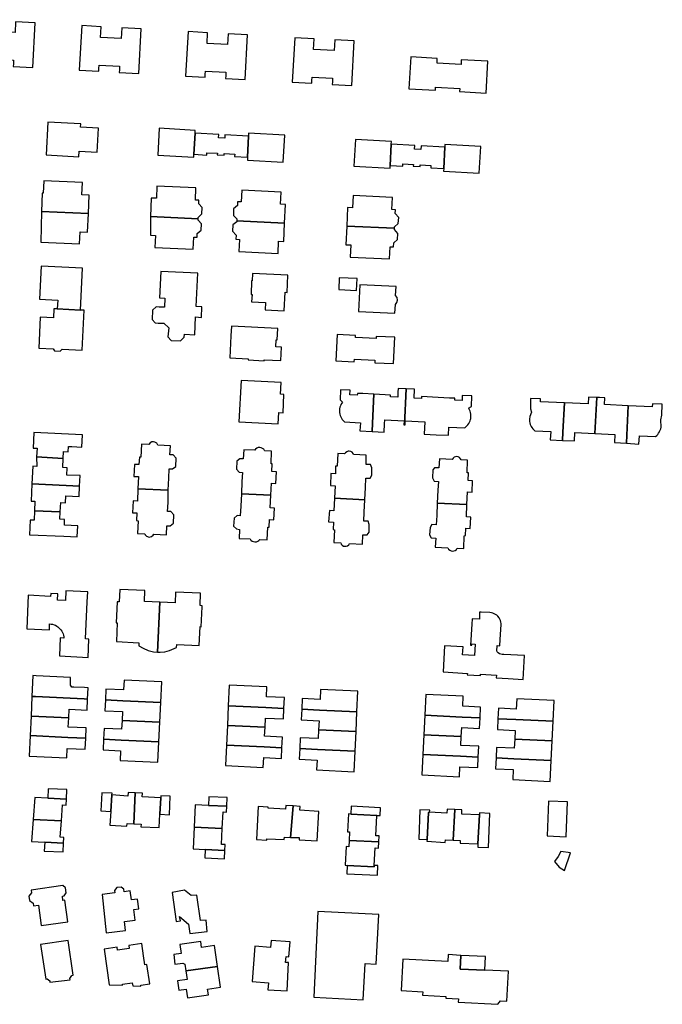
# Model space of a CAD drawing. Units: inches. Extents: x 7503591 to 7510366, y 5774987 to 5784342.
# Drawn here: x 7506423 to 7506639, y 5777116 to 5777447 of the extents above; entities that cross this region are included whole.
import ezdxf

# ---------------------------------------------------------------- set-up
doc = ezdxf.new("R2010")
doc.units = ezdxf.units.IN
doc.header["$MEASUREMENT"] = 0

msp = doc.modelspace()

# ---------------------------------------------------------------- linework, layer by layer
for points in [[(7506408.51, 5777447.07), (7506407.68, 5777432.09), (7506414.22, 5777431.73), (7506414.27, 5777432.63), (7506414.33, 5777433.82), (7506421.22, 5777433.44), (7506421.16, 5777432.24), (7506421.11, 5777431.34), (7506427.65, 5777430.99), (7506428.47, 5777445.96), (7506421.93, 5777446.32), (7506421.73, 5777442.74), (7506414.84, 5777443.11), (7506415.04, 5777446.7), (7506408.51, 5777447.07)], [(7506444.15, 5777445.08), (7506443.32, 5777430.1), (7506449.86, 5777429.73), (7506449.9, 5777430.64), (7506449.97, 5777431.83), (7506456.86, 5777431.44), (7506456.79, 5777430.25), (7506456.74, 5777429.35), (7506463.28, 5777428.98), (7506464.12, 5777443.96), (7506457.57, 5777444.33), (7506457.37, 5777440.73), (7506450.49, 5777441.12), (7506450.69, 5777444.71), (7506444.15, 5777445.08)], [(7506479.89, 5777443.05), (7506479.05, 5777428.07), (7506485.59, 5777427.71), (7506485.64, 5777428.61), (7506485.71, 5777429.81), (7506492.6, 5777429.42), (7506492.53, 5777428.22), (7506492.48, 5777427.32), (7506499.02, 5777426.97), (7506499.86, 5777441.94), (7506493.32, 5777442.3), (7506493.12, 5777438.71), (7506486.23, 5777439.09), (7506486.43, 5777442.68), (7506479.89, 5777443.05)], [(7506515.7, 5777441.02), (7506514.86, 5777426.05), (7506521.4, 5777425.68), (7506521.45, 5777426.58), (7506521.52, 5777427.78), (7506528.41, 5777427.39), (7506528.34, 5777426.2), (7506528.29, 5777425.3), (7506534.83, 5777424.93), (7506535.67, 5777439.91), (7506529.13, 5777440.27), (7506528.93, 5777436.68), (7506522.04, 5777437.06), (7506522.24, 5777440.66), (7506515.7, 5777441.02)], [(7506554.65, 5777434.56), (7506554.05, 5777423.83), (7506562.98, 5777423.34), (7506563.04, 5777424.44), (7506571.13, 5777423.99), (7506571.07, 5777422.89), (7506580.01, 5777422.39), (7506580.6, 5777433.12), (7506571.66, 5777433.62), (7506571.58, 5777432.06), (7506563.5, 5777432.5), (7506563.58, 5777434.06), (7506554.65, 5777434.56)], [(7506432.77, 5777412.67), (7506432.15, 5777401.63), (7506443.18, 5777401.02), (7506443.29, 5777402.91), (7506449.28, 5777402.58), (7506449.73, 5777410.62), (7506443.74, 5777410.95), (7506443.8, 5777412.05), (7506432.77, 5777412.67)], [(7506470.19, 5777410.55), (7506469.69, 5777401.56), (7506481.81, 5777400.88), (7506481.85, 5777401.81), (7506482.19, 5777408.95), (7506482.24, 5777409.87), (7506470.19, 5777410.55)], [(7506482.19, 5777408.95), (7506481.85, 5777401.81), (7506486.12, 5777401.58), (7506486.16, 5777402.34), (7506489.7, 5777402.16), (7506489.67, 5777401.63), (7506491.97, 5777401.5), (7506492, 5777402.03), (7506495.54, 5777401.83), (7506495.5, 5777401.05), (7506499.83, 5777400.81), (7506500.16, 5777407.96), (7506492.26, 5777408.4), (7506492.19, 5777407.2), (7506490.1, 5777407.32), (7506490.16, 5777408.52), (7506482.19, 5777408.95)], [(7506500.16, 5777407.96), (7506499.83, 5777400.81), (7506499.78, 5777399.89), (7506511.83, 5777399.22), (7506512.32, 5777408.2), (7506500.2, 5777408.88), (7506500.16, 5777407.96)], [(7506536.07, 5777406.8), (7506535.57, 5777397.82), (7506547.73, 5777397.14), (7506547.77, 5777398.06), (7506548.11, 5777405.2), (7506548.16, 5777406.13), (7506536.07, 5777406.8)], [(7506548.11, 5777405.2), (7506547.77, 5777398.06), (7506552, 5777397.84), (7506552.04, 5777398.6), (7506555.57, 5777398.41), (7506555.54, 5777397.88), (7506557.85, 5777397.76), (7506557.88, 5777398.28), (7506561.42, 5777398.08), (7506561.38, 5777397.31), (7506565.74, 5777397.07), (7506566.08, 5777404.21), (7506558.14, 5777404.65), (7506558.07, 5777403.46), (7506555.97, 5777403.57), (7506556.04, 5777404.77), (7506548.11, 5777405.2)], [(7506566.08, 5777404.21), (7506565.74, 5777397.07), (7506565.7, 5777396.14), (7506577.7, 5777395.47), (7506578.21, 5777404.46), (7506566.13, 5777405.13), (7506566.08, 5777404.21)], [(7506430.66, 5777382.62), (7506446.4, 5777381.87), (7506446.68, 5777388.04), (7506444.19, 5777388.16), (7506444.4, 5777392.3), (7506431.39, 5777392.88), (7506431.2, 5777388.74), (7506430.8, 5777388.76), (7506430.66, 5777382.62)], [(7506482.51, 5777390.5), (7506469.39, 5777391.09), (7506469.2, 5777387.02), (7506467.48, 5777387.1), (7506467.2, 5777380.88), (7506483.2, 5777380.11), (7506483.23, 5777380.61), (7506484.48, 5777381.78), (7506484.58, 5777383.94), (7506483.45, 5777385.21), (7506483.5, 5777386.38), (7506482.31, 5777386.43), (7506482.51, 5777390.5)], [(7506496.21, 5777379.47), (7506512.3, 5777378.71), (7506512.61, 5777384.95), (7506510.91, 5777385.06), (7506511.11, 5777389.12), (7506497.95, 5777389.76), (7506497.69, 5777385.81), (7506496.52, 5777385.88), (7506496.44, 5777384.58), (7506495.18, 5777383.48), (7506495.08, 5777381.27), (7506496.24, 5777380.12), (7506496.21, 5777379.47)], [(7506535.33, 5777387.94), (7506535.16, 5777383.85), (7506533.46, 5777383.94), (7506533.16, 5777377.7), (7506549.24, 5777376.93), (7506549.26, 5777377.38), (7506550.48, 5777378.5), (7506550.63, 5777380.59), (7506549.47, 5777381.86), (7506549.53, 5777383.16), (7506548.33, 5777383.21), (7506548.51, 5777387.31), (7506535.33, 5777387.94)], [(7506430.66, 5777382.62), (7506430.44, 5777372.28), (7506443.43, 5777371.68), (7506443.62, 5777375.77), (7506446.12, 5777375.66), (7506446.4, 5777381.87), (7506430.66, 5777382.62)], [(7506467.2, 5777380.88), (7506467.21, 5777374.66), (7506468.88, 5777374.55), (7506468.71, 5777370.51), (7506481.53, 5777369.94), (7506481.77, 5777373.94), (7506482.9, 5777373.95), (7506482.96, 5777375.16), (7506484.23, 5777376.29), (7506484.34, 5777378.46), (7506483.21, 5777379.72), (7506483.2, 5777380.11), (7506467.2, 5777380.88)], [(7506496.21, 5777379.47), (7506496.19, 5777379.12), (7506494.91, 5777378.1), (7506494.81, 5777375.93), (7506495.98, 5777374.63), (7506495.92, 5777373.33), (7506497.16, 5777373.12), (7506496.97, 5777369.12), (7506510.08, 5777368.49), (7506510.28, 5777372.56), (7506511.98, 5777372.49), (7506512.3, 5777378.71), (7506496.21, 5777379.47)], [(7506533.16, 5777377.7), (7506532.84, 5777371.42), (7506534.54, 5777371.34), (7506534.35, 5777367.25), (7506547.54, 5777366.63), (7506547.73, 5777370.73), (7506548.93, 5777370.67), (7506548.99, 5777372.03), (7506550.23, 5777373.12), (7506550.34, 5777375.21), (7506549.21, 5777376.48), (7506549.24, 5777376.93), (7506533.16, 5777377.7)], [(7506430.46, 5777364.19), (7506429.93, 5777353.1), (7506436.07, 5777352.79), (7506435.93, 5777349.81), (7506443.73, 5777349.43), (7506444.42, 5777363.51), (7506430.46, 5777364.19)], [(7506470.7, 5777362.44), (7506470.27, 5777353.59), (7506472.08, 5777353.5), (7506471.93, 5777350.39), (7506470.12, 5777350.47), (7506469.11, 5777350.52), (7506467.96, 5777349.45), (7506467.8, 5777346.3), (7506468.84, 5777345.14), (7506469.8, 5777345.1), (7506471.74, 5777345.01), (7506473.36, 5777343.51), (7506473.19, 5777341.45), (7506473.11, 5777340.45), (7506474.15, 5777339.26), (7506477.35, 5777339.11), (7506478.57, 5777340.32), (7506478.61, 5777341.32), (7506482.11, 5777341.15), (7506482.39, 5777347.13), (7506484.37, 5777346.99), (7506484.46, 5777350.49), (7506482.56, 5777350.62), (7506483.09, 5777361.84), (7506470.7, 5777362.44)], [(7506501.46, 5777361.78), (7506501.39, 5777359.32), (7506501.14, 5777359.33), (7506501.01, 5777354.68), (7506501.39, 5777354.67), (7506501.18, 5777352.22), (7506505.92, 5777352.02), (7506505.78, 5777349.53), (7506512.18, 5777349.16), (7506512.45, 5777355.42), (7506513.13, 5777355.36), (7506513.4, 5777361.21), (7506501.46, 5777361.78)], [(7506530.48, 5777356.34), (7506536.47, 5777356.06), (7506536.65, 5777360.06), (7506530.66, 5777360.34), (7506530.48, 5777356.34)], [(7506537.17, 5777349), (7506549.31, 5777348.39), (7506549.54, 5777351.36), (7506550.03, 5777352.02), (7506550.21, 5777352.82), (7506550.07, 5777353.67), (7506549.57, 5777354.38), (7506549.73, 5777357.34), (7506537.61, 5777357.94), (7506537.17, 5777349)], [(7506437.55, 5777336.27), (7506444.31, 5777335.95), (7506444.95, 5777349.37), (7506443.73, 5777349.43), (7506435.93, 5777349.81), (7506434.78, 5777349.86), (7506434.64, 5777346.84), (7506430.19, 5777347.05), (7506429.71, 5777336.68), (7506434.55, 5777336.44), (7506435.01, 5777335.74), (7506436.94, 5777335.63), (7506437.55, 5777336.27)], [(7506493.88, 5777333.35), (7506500.04, 5777333.04), (7506500.01, 5777332.7), (7506505.42, 5777332.41), (7506505.43, 5777332.75), (7506511.03, 5777332.53), (7506511.28, 5777337.03), (7506509.31, 5777337.09), (7506509.44, 5777339.45), (7506509.81, 5777339.45), (7506509.98, 5777343.24), (7506494.43, 5777344.03), (7506494.27, 5777340.79), (7506493.88, 5777333.35)], [(7506529.9, 5777341.18), (7506529.5, 5777332.39), (7506535.72, 5777332.08), (7506535.77, 5777332.98), (7506542.6, 5777332.6), (7506542.6, 5777331.72), (7506548.86, 5777331.44), (7506549.29, 5777340.29), (7506543.04, 5777340.59), (7506543.01, 5777339.84), (7506536.13, 5777340.18), (7506536.16, 5777340.93), (7506529.9, 5777341.18)], [(7506497.67, 5777325.73), (7506496.95, 5777311.89), (7506510.13, 5777311.2), (7506510.36, 5777315), (7506511.76, 5777314.92), (7506512.05, 5777321.08), (7506510.94, 5777321.14), (7506511.12, 5777325.09), (7506497.67, 5777325.73)], [(7506531.08, 5777322.66), (7506530.92, 5777319.22), (7506531.79, 5777318.53), (7506531.49, 5777318.13), (7506531.24, 5777317.69), (7506531.04, 5777317.24), (7506530.88, 5777316.76), (7506530.78, 5777316.28), (7506530.72, 5777315.78), (7506530.72, 5777315.28), (7506530.75, 5777314.96), (7506530.83, 5777314.47), (7506530.97, 5777313.99), (7506531.15, 5777313.52), (7506531.39, 5777313.08), (7506531.67, 5777312.66), (7506531.99, 5777312.28), (7506532.34, 5777311.93), (7506532.44, 5777311.85), (7506537.76, 5777311.59), (7506537.62, 5777308.81), (7506541.69, 5777308.61), (7506541.83, 5777311.37), (7506542.32, 5777321.17), (7506538.6, 5777321.36), (7506536.76, 5777321.45), (7506536.73, 5777320.85), (7506534.24, 5777320.94), (7506534.3, 5777322.54), (7506531.08, 5777322.66)], [(7506541.69, 5777308.61), (7506545.76, 5777308.41), (7506545.9, 5777311.16), (7506545.96, 5777312.5), (7506552.42, 5777312.19), (7506552.36, 5777310.84), (7506552.6, 5777310.83), (7506553.18, 5777322.94), (7506550.42, 5777323.07), (7506550.37, 5777321.81), (7506550.3, 5777320.16), (7506547.83, 5777320.29), (7506547.86, 5777320.89), (7506546.08, 5777320.98), (7506542.32, 5777321.17), (7506541.83, 5777311.37), (7506541.69, 5777308.61)], [(7506563.91, 5777320.07), (7506558.33, 5777320.36), (7506558.26, 5777319.76), (7506555.79, 5777319.88), (7506555.93, 5777322.8), (7506553.18, 5777322.94), (7506552.6, 5777310.83), (7506552.79, 5777310.82), (7506552.85, 5777312.16), (7506559.42, 5777311.84), (7506559.21, 5777307.75), (7506563.26, 5777307.55), (7506567.32, 5777307.36), (7506567.46, 5777310.12), (7506572.81, 5777309.87), (7506573.21, 5777310.17), (7506573.57, 5777310.52), (7506573.89, 5777310.9), (7506574.18, 5777311.31), (7506574.42, 5777311.75), (7506574.61, 5777312.21), (7506574.76, 5777312.69), (7506574.82, 5777312.97), (7506574.89, 5777313.46), (7506574.9, 5777313.96), (7506574.86, 5777314.46), (7506574.77, 5777314.96), (7506574.63, 5777315.44), (7506574.45, 5777315.9), (7506574.21, 5777316.34), (7506574.13, 5777316.46), (7506575.06, 5777317.07), (7506575.22, 5777320.56), (7506571.98, 5777320.7), (7506571.9, 5777319.06), (7506569.45, 5777319.16), (7506569.48, 5777319.79), (7506567.67, 5777319.88), (7506563.91, 5777320.07)], [(7506594.96, 5777319.77), (7506594.86, 5777316.25), (7506595.27, 5777315.16), (7506594.74, 5777313.62), (7506594.7, 5777313.49), (7506594.62, 5777313), (7506594.6, 5777312.5), (7506594.62, 5777312), (7506594.7, 5777311.5), (7506594.84, 5777311.02), (7506595.02, 5777310.56), (7506595.12, 5777310.36), (7506595.38, 5777309.93), (7506595.68, 5777309.53), (7506596.04, 5777309.17), (7506596.42, 5777308.85), (7506601.72, 5777308.64), (7506601.57, 5777305.87), (7506605.66, 5777305.65), (7506605.8, 5777308.45), (7506606.28, 5777318.25), (7506598.24, 5777318.62), (7506598.29, 5777319.62), (7506594.96, 5777319.77)], [(7506606.28, 5777318.25), (7506605.8, 5777308.45), (7506605.66, 5777305.65), (7506609.7, 5777305.44), (7506609.86, 5777308.26), (7506616.49, 5777307.94), (7506617.15, 5777320.08), (7506614.39, 5777320.21), (7506614.31, 5777317.89), (7506606.28, 5777318.25)], [(7506617.15, 5777320.08), (7506616.49, 5777307.94), (7506623.26, 5777307.64), (7506623.14, 5777304.87), (7506627.17, 5777304.65), (7506627.3, 5777307.41), (7506627.76, 5777317.26), (7506619.82, 5777317.65), (7506619.91, 5777319.95), (7506618.14, 5777320.04), (7506617.15, 5777320.08)], [(7506627.76, 5777317.26), (7506627.3, 5777307.41), (7506627.17, 5777304.65), (7506631.32, 5777304.42), (7506631.49, 5777307.18), (7506636.89, 5777306.93), (7506636.94, 5777306.97), (7506637.31, 5777307.31), (7506637.65, 5777307.67), (7506637.95, 5777308.07), (7506638.22, 5777308.49), (7506638.3, 5777308.63), (7506638.51, 5777309.08), (7506638.69, 5777309.55), (7506638.82, 5777310.03), (7506638.67, 5777312.49), (7506639, 5777314.14), (7506639.19, 5777317.76), (7506635.88, 5777317.89), (7506635.83, 5777316.89), (7506627.76, 5777317.26)], [(7506428.97, 5777300.06), (7506437.94, 5777299.6), (7506438.05, 5777301.89), (7506439.55, 5777301.81), (7506439.69, 5777303.62), (7506440.82, 5777303.57), (7506444.16, 5777303.41), (7506444.36, 5777307.48), (7506428.02, 5777308.29), (7506427.77, 5777303.06), (7506429.12, 5777302.99), (7506428.97, 5777300.06)], [(7506462.97, 5777289.38), (7506473.19, 5777288.89), (7506473.39, 5777292.93), (7506473.54, 5777296.08), (7506474.63, 5777296.03), (7506475.73, 5777296.91), (7506475.85, 5777299.71), (7506474.89, 5777300.75), (7506473.78, 5777300.8), (7506473.92, 5777303.85), (7506469.65, 5777304.06), (7506469.32, 5777304.71), (7506468.72, 5777305.08), (7506468.22, 5777305.18), (7506467.64, 5777305.11), (7506467.11, 5777304.86), (7506466.65, 5777304.2), (7506464.2, 5777304.33), (7506463.99, 5777300.02), (7506463.49, 5777300.04), (7506463.37, 5777297.49), (7506461.88, 5777297.56), (7506461.69, 5777293.54), (7506463.16, 5777293.47), (7506462.97, 5777289.38)], [(7506507.64, 5777287.21), (7506507.84, 5777291.26), (7506509.34, 5777291.19), (7506509.54, 5777295.08), (7506508.04, 5777295.16), (7506508.17, 5777297.75), (7506507.73, 5777297.78), (7506507.94, 5777302.02), (7506505.61, 5777302.12), (7506505.56, 5777302.22), (7506505.29, 5777302.64), (7506504.92, 5777302.96), (7506504.47, 5777303.18), (7506503.92, 5777303.28), (7506503.42, 5777303.2), (7506502.96, 5777303.02), (7506502.57, 5777302.7), (7506502.28, 5777302.3), (7506498.55, 5777302.5), (7506498.33, 5777299.44), (7506497.22, 5777299.44), (7506496.23, 5777298.6), (7506496.12, 5777295.94), (7506497.06, 5777294.92), (7506498.14, 5777294.89), (7506497.98, 5777291.76), (7506497.79, 5777287.68), (7506507.64, 5777287.21)], [(7506529.04, 5777286.18), (7506539.23, 5777285.69), (7506539.42, 5777289.85), (7506539.57, 5777292.97), (7506541.02, 5777292.94), (7506541.61, 5777293.93), (7506541.64, 5777296.43), (7506541.18, 5777297.54), (7506539.68, 5777297.57), (7506539.75, 5777300.67), (7506535.46, 5777300.92), (7506535.28, 5777301.28), (7506534.94, 5777301.65), (7506534.51, 5777301.9), (7506534.02, 5777302), (7506533.62, 5777301.97), (7506533.15, 5777301.8), (7506532.75, 5777301.5), (7506532.47, 5777301.09), (7506530.18, 5777301.22), (7506529.92, 5777296.94), (7506529.42, 5777296.96), (7506529.34, 5777294.41), (7506527.84, 5777294.46), (7506527.7, 5777290.43), (7506529.24, 5777290.34), (7506529.04, 5777286.18)], [(7506427.41, 5777291.04), (7506438.95, 5777290.5), (7506443.44, 5777290.28), (7506443.59, 5777293.78), (7506439.13, 5777293.97), (7506439.24, 5777296.44), (7506437.74, 5777296.5), (7506437.94, 5777299.6), (7506428.97, 5777300.06), (7506429.07, 5777296.91), (7506427.67, 5777296.97), (7506427.41, 5777291.04)], [(7506563.6, 5777284.54), (7506573.57, 5777284.06), (7506573.79, 5777288.35), (7506575.29, 5777288.28), (7506575.45, 5777292.04), (7506573.92, 5777292.15), (7506574.09, 5777294.7), (7506573.59, 5777294.72), (7506573.79, 5777299.01), (7506571.59, 5777299.12), (7506571.4, 5777299.48), (7506571.06, 5777299.85), (7506570.63, 5777300.09), (7506570.14, 5777300.19), (7506569.73, 5777300.16), (7506569.27, 5777299.98), (7506568.88, 5777299.67), (7506568.6, 5777299.26), (7506564.31, 5777299.46), (7506564.16, 5777296.36), (7506562.7, 5777296.42), (7506562.11, 5777295.72), (7506561.93, 5777293), (7506562.5, 5777291.97), (7506563.96, 5777291.85), (7506563.81, 5777288.87), (7506563.6, 5777284.54)], [(7506428.24, 5777282), (7506436.92, 5777281.58), (7506437.06, 5777284.7), (7506438.7, 5777284.62), (7506438.8, 5777287.01), (7506443.29, 5777286.81), (7506443.44, 5777290.28), (7506438.95, 5777290.5), (7506427.41, 5777291.04), (7506427.16, 5777285.22), (7506428.38, 5777285.18), (7506428.24, 5777282)], [(7506462.97, 5777289.38), (7506462.87, 5777285.22), (7506461.4, 5777285.31), (7506461.21, 5777281.31), (7506462.69, 5777281.23), (7506462.57, 5777278.66), (7506463.08, 5777278.63), (7506462.88, 5777274.34), (7506465.32, 5777274.22), (7506465.45, 5777273.85), (7506465.89, 5777273.39), (7506466.76, 5777273.11), (7506467.61, 5777273.29), (7506468.15, 5777273.72), (7506468.32, 5777274.07), (7506472.6, 5777273.87), (7506472.74, 5777276.9), (7506473.84, 5777276.87), (7506474.93, 5777277.82), (7506475.04, 5777280.62), (7506474.08, 5777281.7), (7506472.98, 5777281.75), (7506473.13, 5777284.75), (7506473.19, 5777288.89), (7506462.97, 5777289.38)], [(7506497.04, 5777272.69), (7506500.69, 5777272.51), (7506500.99, 5777272.11), (7506501.38, 5777271.8), (7506501.83, 5777271.59), (7506502.31, 5777271.51), (7506502.81, 5777271.56), (7506503.27, 5777271.73), (7506503.68, 5777272.01), (7506503.95, 5777272.31), (7506506.41, 5777272.21), (7506506.63, 5777276.51), (7506507.08, 5777276.48), (7506507.21, 5777279.03), (7506508.71, 5777278.95), (7506508.91, 5777282.9), (7506507.42, 5777282.97), (7506507.64, 5777287.21), (7506497.79, 5777287.68), (7506497.58, 5777283.48), (7506497.42, 5777280.32), (7506496.36, 5777280.38), (7506495.37, 5777279.52), (7506495.14, 5777276.84), (7506496.1, 5777275.87), (7506497.19, 5777275.69), (7506497.04, 5777272.69)], [(7506529.04, 5777286.18), (7506528.84, 5777281.95), (7506527.34, 5777282.06), (7506527.07, 5777278.26), (7506528.71, 5777278.15), (7506528.56, 5777275.65), (7506529.06, 5777275.62), (7506528.81, 5777271.33), (7506531.15, 5777271.19), (7506531.35, 5777270.73), (7506531.68, 5777270.37), (7506532.12, 5777270.12), (7506532.47, 5777270.03), (7506532.56, 5777270.02), (7506532.97, 5777270.05), (7506533.44, 5777270.21), (7506533.83, 5777270.52), (7506534.14, 5777271.02), (7506538.44, 5777270.77), (7506538.58, 5777273.85), (7506540, 5777273.85), (7506540.7, 5777274.8), (7506540.76, 5777277.38), (7506540.4, 5777278.44), (7506538.9, 5777278.51), (7506539.03, 5777281.47), (7506539.23, 5777285.69), (7506529.04, 5777286.18)], [(7506563.6, 5777284.54), (7506563.39, 5777280.39), (7506563.23, 5777277.27), (7506561.77, 5777277.34), (7506561.15, 5777276.37), (7506561.02, 5777273.92), (7506561.59, 5777272.88), (7506563.05, 5777272.77), (7506562.92, 5777269.69), (7506567.16, 5777269.5), (7506567.4, 5777269.06), (7506567.76, 5777268.72), (7506568.21, 5777268.5), (7506568.69, 5777268.41), (7506569.19, 5777268.47), (7506569.64, 5777268.67), (7506570.02, 5777268.99), (7506570.26, 5777269.36), (7506572.46, 5777269.26), (7506572.66, 5777273.55), (7506573.04, 5777273.63), (7506573.21, 5777276.14), (7506574.66, 5777276.05), (7506574.85, 5777279.81), (7506573.36, 5777279.89), (7506573.57, 5777284.06), (7506563.6, 5777284.54)], [(7506426.58, 5777273.93), (7506438.13, 5777273.43), (7506442.65, 5777273.24), (7506442.81, 5777276.93), (7506438.29, 5777277.13), (7506438.37, 5777279.03), (7506436.82, 5777279.1), (7506436.92, 5777281.58), (7506428.24, 5777282), (7506428.1, 5777278.8), (7506426.79, 5777278.85), (7506426.58, 5777273.93)], [(7506438.83, 5777255.07), (7506438.66, 5777251.76), (7506435.97, 5777251.89), (7506436.08, 5777254.07), (7506433.71, 5777254.18), (7506433.65, 5777253.2), (7506426.16, 5777253.55), (7506425.64, 5777242.3), (7506433.26, 5777241.94), (7506433.35, 5777243.94), (7506433.85, 5777243.9), (7506434.34, 5777243.8), (7506434.82, 5777243.66), (7506435.28, 5777243.46), (7506435.72, 5777243.23), (7506436.13, 5777242.95), (7506436.48, 5777242.66), (7506436.83, 5777242.31), (7506437.15, 5777241.92), (7506437.43, 5777241.51), (7506437.66, 5777241.07), (7506437.85, 5777240.6), (7506437.99, 5777240.12), (7506438.08, 5777239.63), (7506438.12, 5777239.16), (7506436.92, 5777239.22), (7506436.62, 5777233.16), (7506446.26, 5777232.69), (7506446.56, 5777238.84), (7506445.38, 5777238.9), (7506445.99, 5777251.38), (7506446.14, 5777254.7), (7506438.83, 5777255.07)], [(7506456.94, 5777255.54), (7506456.7, 5777251.31), (7506456, 5777251.34), (7506455.68, 5777244.33), (7506456.08, 5777244.3), (7506455.78, 5777238.01), (7506463.35, 5777237.62), (7506463.3, 5777236.59), (7506464.77, 5777235.74), (7506466.41, 5777235), (7506468.23, 5777234.55), (7506469.58, 5777234.46), (7506470.36, 5777251.27), (7506465.22, 5777251.52), (7506465.37, 5777255.14), (7506456.94, 5777255.54)], [(7506470.36, 5777251.27), (7506469.58, 5777234.46), (7506470.52, 5777234.44), (7506472.02, 5777234.58), (7506473.61, 5777234.96), (7506476.01, 5777236.01), (7506476.06, 5777237.02), (7506483.58, 5777236.72), (7506483.88, 5777243.02), (7506484.28, 5777243), (7506484.59, 5777249.64), (7506484.6, 5777250.04), (7506483.91, 5777250.07), (7506484.09, 5777254.26), (7506475.66, 5777254.66), (7506475.49, 5777251.03), (7506470.36, 5777251.27)], [(7506592.93, 5777233.28), (7506585.94, 5777233.68), (7506585.44, 5777233.64), (7506584.95, 5777233.72), (7506584.48, 5777233.9), (7506584.06, 5777234.2), (7506583.72, 5777234.56), (7506583.57, 5777234.8), (7506583.66, 5777236.66), (7506584.66, 5777236.6), (7506584.76, 5777238.64), (7506585.02, 5777243.69), (7506585.02, 5777244.05), (7506584.96, 5777244.55), (7506584.84, 5777245.03), (7506584.66, 5777245.5), (7506584.41, 5777245.94), (7506583.96, 5777246.52), (7506583.6, 5777246.86), (7506583.19, 5777247.15), (7506582.75, 5777247.38), (7506582.28, 5777247.56), (7506581.8, 5777247.68), (7506581.3, 5777247.73), (7506578.32, 5777247.86), (7506577.82, 5777247.88), (7506577.75, 5777245.52), (7506575.26, 5777245.66), (7506575.15, 5777243.81), (7506574.75, 5777236.77), (7506575.2, 5777236.74), (7506575.22, 5777237.19), (7506576.32, 5777237.13), (7506576.11, 5777233.34), (7506572.11, 5777233.57), (7506572.27, 5777236.26), (7506566.03, 5777236.62), (7506565.52, 5777227.78), (7506573.71, 5777227.32), (7506573.68, 5777226.82), (7506578.07, 5777226.57), (7506578.1, 5777227.06), (7506583.44, 5777226.76), (7506583.38, 5777225.77), (7506587.42, 5777225.55), (7506592.47, 5777225.25), (7506592.93, 5777233.28)], [(7506446.12, 5777218.66), (7506446.3, 5777222.46), (7506445.08, 5777222.54), (7506441.46, 5777222.7), (7506440.84, 5777222.71), (7506440.35, 5777223.32), (7506440.41, 5777225.95), (7506428.87, 5777226.53), (7506427.67, 5777226.54), (7506427.36, 5777219.56), (7506428.56, 5777219.5), (7506444.9, 5777218.71), (7506446.12, 5777218.66)], [(7506452.11, 5777218.37), (7506457.99, 5777218.09), (7506470.7, 5777217.49), (7506471.03, 5777224.45), (7506458.41, 5777225.04), (7506458.16, 5777221.77), (7506452.28, 5777222.04), (7506452.11, 5777218.37)], [(7506493.71, 5777223.32), (7506493.38, 5777216.4), (7506506.03, 5777215.79), (7506512.04, 5777215.5), (7506512.21, 5777219.18), (7506506.2, 5777219.44), (7506506.35, 5777222.76), (7506493.71, 5777223.32)], [(7506427.36, 5777219.56), (7506427.09, 5777212.96), (7506439.77, 5777212.35), (7506439.91, 5777215.26), (7506445.93, 5777214.96), (7506446.12, 5777218.66), (7506444.9, 5777218.71), (7506428.56, 5777219.5), (7506427.36, 5777219.56)], [(7506518.03, 5777215.22), (7506524.04, 5777214.94), (7506536.61, 5777214.34), (7506536.94, 5777221.31), (7506524.36, 5777221.92), (7506524.22, 5777218.56), (7506518.21, 5777218.85), (7506518.03, 5777215.22)], [(7506559.71, 5777220.23), (7506559.38, 5777213.24), (7506571.97, 5777212.64), (7506577.95, 5777212.36), (7506578.13, 5777216), (7506572.14, 5777216.28), (7506572.3, 5777219.63), (7506559.71, 5777220.23)], [(7506452.11, 5777218.37), (7506451.94, 5777214.76), (7506457.83, 5777214.49), (7506457.69, 5777211.5), (7506470.38, 5777210.9), (7506470.7, 5777217.49), (7506457.99, 5777218.09), (7506452.11, 5777218.37)], [(7506493.38, 5777216.4), (7506493.07, 5777209.81), (7506505.72, 5777209.2), (7506505.85, 5777212.26), (7506511.87, 5777212), (7506512.04, 5777215.5), (7506506.03, 5777215.79), (7506493.38, 5777216.4)], [(7506584.12, 5777215.62), (7506583.95, 5777212.08), (7506589.94, 5777211.79), (7506602.52, 5777211.19), (7506602.85, 5777218.17), (7506590.27, 5777218.78), (7506590.1, 5777215.33), (7506584.12, 5777215.62)], [(7506427.09, 5777212.96), (7506426.78, 5777206.37), (7506439.45, 5777205.76), (7506445.48, 5777205.47), (7506445.65, 5777208.98), (7506439.62, 5777209.27), (7506439.77, 5777212.35), (7506427.09, 5777212.96)], [(7506518.03, 5777215.22), (7506517.86, 5777211.64), (7506523.87, 5777211.35), (7506523.72, 5777208.34), (7506536.31, 5777207.74), (7506536.61, 5777214.34), (7506524.04, 5777214.94), (7506518.03, 5777215.22)], [(7506559.38, 5777213.24), (7506559.07, 5777206.65), (7506571.66, 5777206.06), (7506571.8, 5777209.1), (7506577.78, 5777208.82), (7506577.95, 5777212.36), (7506571.97, 5777212.64), (7506559.38, 5777213.24)], [(7506451.48, 5777205.18), (7506457.38, 5777204.9), (7506470.07, 5777204.3), (7506470.38, 5777210.9), (7506457.69, 5777211.5), (7506457.55, 5777208.52), (7506451.65, 5777208.79), (7506451.48, 5777205.18)], [(7506493.07, 5777209.81), (7506492.75, 5777203.22), (7506505.43, 5777202.61), (7506511.4, 5777202.32), (7506511.57, 5777205.91), (7506505.59, 5777206.18), (7506505.72, 5777209.2), (7506493.07, 5777209.81)], [(7506583.95, 5777212.08), (7506583.77, 5777208.43), (7506589.76, 5777208.14), (7506589.62, 5777205.19), (7506602.2, 5777204.59), (7506602.52, 5777211.19), (7506589.94, 5777211.79), (7506583.95, 5777212.08)], [(7506426.78, 5777206.37), (7506426.45, 5777199.47), (7506439.12, 5777198.86), (7506439.28, 5777202.1), (7506445.3, 5777201.79), (7506445.48, 5777205.47), (7506439.45, 5777205.76), (7506426.78, 5777206.37)], [(7506517.57, 5777205.66), (7506517.4, 5777202.04), (7506523.38, 5777201.75), (7506536, 5777201.15), (7506536.31, 5777207.74), (7506523.72, 5777208.34), (7506523.57, 5777205.38), (7506517.57, 5777205.66)], [(7506559.07, 5777206.65), (7506558.75, 5777200.05), (7506571.35, 5777199.46), (7506577.33, 5777199.17), (7506577.5, 5777202.83), (7506571.52, 5777203.1), (7506571.66, 5777206.06), (7506559.07, 5777206.65)], [(7506451.48, 5777205.18), (7506451.31, 5777201.59), (7506457.21, 5777201.32), (7506457.06, 5777198), (7506469.74, 5777197.4), (7506470.07, 5777204.3), (7506457.38, 5777204.9), (7506451.48, 5777205.18)], [(7506492.75, 5777203.22), (7506492.43, 5777196.31), (7506505.06, 5777195.7), (7506505.27, 5777199), (7506511.23, 5777198.74), (7506511.4, 5777202.32), (7506505.43, 5777202.61), (7506492.75, 5777203.22)], [(7506589.62, 5777205.19), (7506589.47, 5777202.15), (7506583.48, 5777202.43), (7506583.32, 5777198.89), (7506589.3, 5777198.6), (7506601.88, 5777198), (7506602.2, 5777204.59), (7506589.62, 5777205.19)], [(7506517.23, 5777198.46), (7506523.19, 5777198.17), (7506523.03, 5777194.85), (7506535.68, 5777194.24), (7506536, 5777201.15), (7506523.38, 5777201.75), (7506517.4, 5777202.04), (7506517.23, 5777198.46)], [(7506558.75, 5777200.05), (7506558.41, 5777193.15), (7506571.01, 5777192.56), (7506571.18, 5777195.92), (7506577.16, 5777195.63), (7506577.33, 5777199.17), (7506571.35, 5777199.46), (7506558.75, 5777200.05)], [(7506583.32, 5777198.89), (7506583.15, 5777195.24), (7506589.14, 5777194.96), (7506588.98, 5777191.61), (7506601.56, 5777191.01), (7506601.88, 5777198), (7506589.3, 5777198.6), (7506583.32, 5777198.89)], [(7506439.04, 5777184.97), (7506439.14, 5777188.22), (7506432.88, 5777188.48), (7506432.73, 5777185.34), (7506439.04, 5777184.97)], [(7506453.9, 5777180.85), (7506454.28, 5777186.42), (7506454.32, 5777187.03), (7506450.93, 5777187.2), (7506450.53, 5777181.06), (7506453.9, 5777180.85)], [(7506461.63, 5777176.73), (7506462.13, 5777187.12), (7506459.73, 5777187.28), (7506459.64, 5777186.06), (7506454.28, 5777186.42), (7506453.9, 5777180.85), (7506453.6, 5777176.27), (7506459.32, 5777175.89), (7506459.39, 5777176.85), (7506461.63, 5777176.73)], [(7506462.13, 5777187.12), (7506461.63, 5777176.73), (7506464.08, 5777176.61), (7506464.04, 5777175.71), (7506470.18, 5777175.45), (7506470.42, 5777179.92), (7506470.66, 5777185.49), (7506464.49, 5777185.76), (7506464.54, 5777186.99), (7506462.13, 5777187.12)], [(7506427.83, 5777178.22), (7506437.29, 5777177.77), (7506437.65, 5777183.12), (7506438.88, 5777183.03), (7506439.04, 5777184.97), (7506432.73, 5777185.34), (7506428.35, 5777185.59), (7506427.83, 5777178.22)], [(7506470.42, 5777179.92), (7506473.62, 5777179.76), (7506473.88, 5777186.04), (7506470.68, 5777186.13), (7506470.66, 5777185.49), (7506470.42, 5777179.92)], [(7506482.26, 5777183.14), (7506481.91, 5777175.64), (7506491.33, 5777175.19), (7506491.6, 5777180.75), (7506492.8, 5777180.68), (7506492.87, 5777182.65), (7506486.72, 5777182.93), (7506482.26, 5777183.14)], [(7506486.72, 5777182.93), (7506492.87, 5777182.65), (7506492.99, 5777185.57), (7506486.86, 5777185.81), (7506486.72, 5777182.93)], [(7506515.17, 5777182.72), (7506512.68, 5777182.85), (7506512.61, 5777181.66), (7506506.73, 5777181.94), (7506506.76, 5777182.38), (7506503.46, 5777182.58), (7506502.87, 5777171.42), (7506506.28, 5777171.24), (7506506.3, 5777171.72), (7506512.16, 5777171.41), (7506512.22, 5777172.29), (7506514.22, 5777172.18), (7506515.17, 5777182.72)], [(7506600.52, 5777172.66), (7506606.86, 5777172.4), (7506607.29, 5777184.09), (7506600.96, 5777184.33), (7506600.52, 5777172.66)], [(7506514.22, 5777172.18), (7506517.22, 5777172.13), (7506517.2, 5777171.37), (7506523.28, 5777171.06), (7506523.85, 5777180.92), (7506517.46, 5777181.31), (7506517.56, 5777182.5), (7506515.17, 5777182.72), (7506514.22, 5777172.18)], [(7506533.99, 5777171.15), (7506543.95, 5777170.67), (7506544.01, 5777172.68), (7506542.91, 5777172.72), (7506543.29, 5777179.56), (7506534.51, 5777180), (7506533.74, 5777180.05), (7506533.41, 5777174.08), (7506534.07, 5777174.05), (7506533.99, 5777171.15)], [(7506534.51, 5777180), (7506543.29, 5777179.56), (7506544.39, 5777179.52), (7506544.51, 5777182.1), (7506534.67, 5777182.62), (7506534.51, 5777180)], [(7506560.15, 5777171.42), (7506560.67, 5777180.59), (7506561.02, 5777180.6), (7506561.04, 5777181.35), (7506557.71, 5777181.44), (7506557.37, 5777171.53), (7506560.15, 5777171.42)], [(7506560.12, 5777170.87), (7506566.29, 5777170.44), (7506566.38, 5777171.37), (7506568.98, 5777171.21), (7506569.48, 5777181.53), (7506566.93, 5777181.63), (7506566.84, 5777180.35), (7506561.02, 5777180.6), (7506560.67, 5777180.59), (7506560.15, 5777171.42), (7506560.12, 5777170.87)], [(7506569.48, 5777181.53), (7506568.98, 5777171.21), (7506571.28, 5777171.08), (7506571.28, 5777170.23), (7506577.27, 5777169.96), (7506577.74, 5777179.79), (7506571.81, 5777179.98), (7506571.81, 5777181.44), (7506569.48, 5777181.53)], [(7506577.74, 5777179.79), (7506577.27, 5777169.96), (7506577.22, 5777168.91), (7506580.8, 5777168.79), (7506581.29, 5777180.25), (7506577.78, 5777180.39), (7506577.74, 5777179.79)], [(7506436.92, 5777172.21), (7506437.29, 5777177.77), (7506427.83, 5777178.22), (7506427.31, 5777170.75), (7506431.73, 5777170.53), (7506438.04, 5777170.22), (7506438.15, 5777172.16), (7506436.92, 5777172.21)], [(7506481.91, 5777175.64), (7506481.56, 5777168.3), (7506485.59, 5777168.11), (7506492.23, 5777167.81), (7506492.33, 5777169.75), (7506491.06, 5777169.82), (7506491.33, 5777175.19), (7506481.91, 5777175.64)], [(7506431.55, 5777167.59), (7506437.92, 5777167.36), (7506438.04, 5777170.22), (7506431.73, 5777170.53), (7506431.55, 5777167.59)], [(7506533.99, 5777171.15), (7506533.85, 5777169.02), (7506532.97, 5777169.08), (7506532.6, 5777162.79), (7506533.32, 5777162.75), (7506542.42, 5777162.32), (7506542.44, 5777162.75), (7506542.69, 5777168.6), (7506543.87, 5777168.58), (7506543.95, 5777170.67), (7506533.99, 5777171.15)], [(7506485.59, 5777168.11), (7506485.5, 5777165.24), (7506492.07, 5777164.96), (7506492.23, 5777167.81), (7506485.59, 5777168.11)], [(7506608.36, 5777167.03), (7506605.09, 5777167.38), (7506604.25, 5777165.71), (7506602.96, 5777164.11), (7506604.52, 5777162.14), (7506606.29, 5777161.03), (7506608.36, 5777167.03)], [(7506533.32, 5777162.75), (7506533.18, 5777159.89), (7506543.46, 5777159.52), (7506543.58, 5777162.68), (7506542.44, 5777162.75), (7506542.42, 5777162.32), (7506533.32, 5777162.75)], [(7506427.13, 5777154.46), (7506427.26, 5777153.55), (7506426.41, 5777152.4), (7506426.62, 5777150.93), (7506427.78, 5777150.1), (7506427.91, 5777149.15), (7506429.59, 5777149.38), (7506430.56, 5777142.54), (7506439.46, 5777143.81), (7506438.44, 5777151.06), (7506437.84, 5777150.98), (7506437.63, 5777152.44), (7506438.24, 5777152.53), (7506438.91, 5777153.48), (7506438.64, 5777155.24), (7506437.73, 5777155.96), (7506427.13, 5777154.46)], [(7506458.86, 5777140.86), (7506458.54, 5777143.85), (7506462.07, 5777144.29), (7506461.64, 5777147.87), (7506463.35, 5777148.11), (7506462.91, 5777151.38), (7506460.88, 5777151.19), (7506460.44, 5777154.17), (7506458.39, 5777153.87), (7506458.25, 5777154.81), (7506457.35, 5777155.44), (7506455.89, 5777155.3), (7506455.19, 5777154.33), (7506455.28, 5777153.5), (7506450.96, 5777152.94), (7506452.35, 5777140.12), (7506458.86, 5777140.86)], [(7506480.45, 5777139.9), (7506486.31, 5777140.54), (7506485.92, 5777144.3), (7506484.07, 5777144.18), (7506482.83, 5777152.79), (7506480.91, 5777152.67), (7506478.68, 5777154.41), (7506474.49, 5777153.69), (7506475.89, 5777143.88), (7506477.31, 5777144.09), (7506477.02, 5777145.53), (7506480.01, 5777142.96), (7506480.45, 5777139.9)], [(7506522.07, 5777118.43), (7506538.72, 5777117.58), (7506539.36, 5777129.72), (7506543.11, 5777129.51), (7506543.93, 5777146.22), (7506523.51, 5777147.23), (7506522.07, 5777118.43)], [(7506432.03, 5777124.5), (7506432.47, 5777124.57), (7506433.37, 5777123.92), (7506433.43, 5777123.47), (7506440.24, 5777124.32), (7506440.18, 5777124.77), (7506440.8, 5777125.75), (7506441.25, 5777125.81), (7506439.6, 5777137.51), (7506430.3, 5777136.2), (7506432.03, 5777124.5)], [(7506479.16, 5777127.28), (7506489.8, 5777128.79), (7506488.79, 5777135.84), (7506484.41, 5777135.2), (7506484.12, 5777137.16), (7506477.06, 5777136.13), (7506477.5, 5777133.17), (7506475.04, 5777132.81), (7506475.46, 5777129.58), (7506478.05, 5777129.91), (7506478.82, 5777129.54), (7506479.16, 5777127.28)], [(7506502.28, 5777135.56), (7506501.44, 5777123.68), (7506506.83, 5777123.32), (7506506.7, 5777120.96), (7506513.1, 5777120.56), (7506513.62, 5777130.05), (7506512.63, 5777130.12), (7506512.77, 5777132.11), (7506513.76, 5777132.04), (7506514.12, 5777137.03), (7506507.73, 5777137.48), (7506507.57, 5777135.19), (7506502.28, 5777135.56)], [(7506451.64, 5777134.62), (7506453.33, 5777122.6), (7506457.83, 5777122.44), (7506457.86, 5777122.83), (7506461.07, 5777123.31), (7506461.26, 5777122.29), (7506463.95, 5777122.18), (7506463.98, 5777122.47), (7506466.99, 5777122.95), (7506466.06, 5777129.45), (7506465.36, 5777129.35), (7506464.94, 5777132.32), (7506464.33, 5777136.46), (7506459.94, 5777135.82), (7506460.08, 5777134.86), (7506456.16, 5777134.28), (7506456.02, 5777135.25), (7506451.64, 5777134.62)], [(7506552.02, 5777131.23), (7506551.45, 5777120.69), (7506558.7, 5777120.29), (7506558.64, 5777119.08), (7506566.46, 5777118.65), (7506566.43, 5777118.16), (7506570.72, 5777117.93), (7506570.66, 5777116.76), (7506583.88, 5777116.05), (7506584.87, 5777117.2), (7506586.98, 5777117.1), (7506587.48, 5777127.17), (7506579.55, 5777127.57), (7506571.23, 5777127.87), (7506571.46, 5777132.47), (7506567.21, 5777132.74), (7506567.08, 5777130.41), (7506552.02, 5777131.23)], [(7506579.74, 5777132.16), (7506571.46, 5777132.47), (7506571.23, 5777127.87), (7506579.55, 5777127.57), (7506579.74, 5777132.16)], [(7506479.18, 5777121.18), (7506479.62, 5777118.22), (7506486.69, 5777119.27), (7506486.38, 5777121.19), (7506490.8, 5777121.83), (7506489.8, 5777128.79), (7506479.16, 5777127.28), (7506479.58, 5777124.42), (7506476.27, 5777123.96), (7506476.71, 5777120.84), (7506479.18, 5777121.18)]]:
    msp.add_lwpolyline(points, close=True)

doc.saveas('drawing.dxf')
